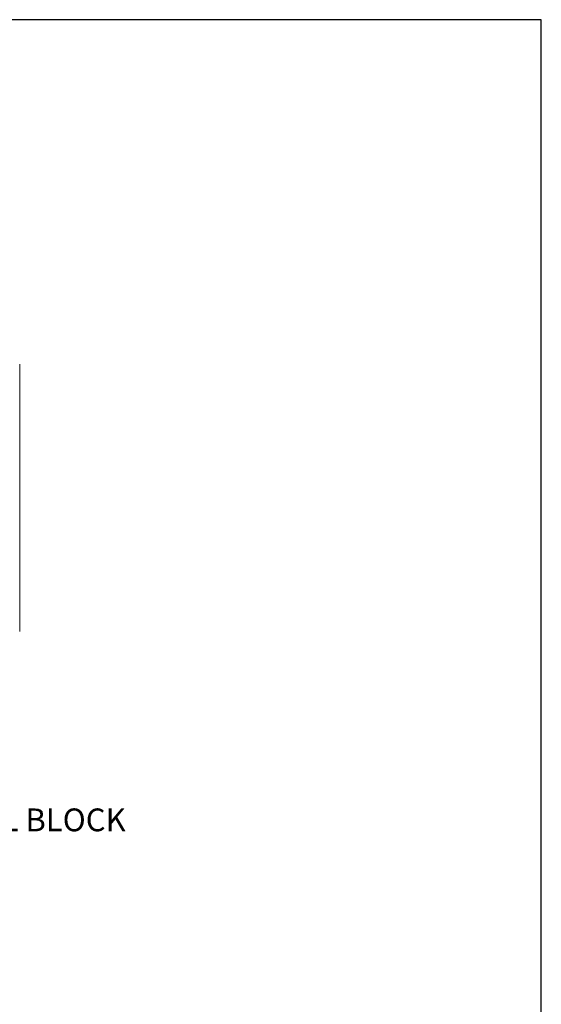
# Model space of a CAD drawing. Extents: x 0 to 85, y 0 to 77.
# Drawn here: x 20.7 to 25, y 24.4 to 32.5 of the extents above; entities that cross this region are included whole.
import ezdxf
from ezdxf.enums import TextEntityAlignment as Align

# ---------------------------------------------------------------- set-up
doc = ezdxf.new("R2010")
doc.units = 0
doc.header["$LTSCALE"] = 0.25
doc.header["$MEASUREMENT"] = 0
for name, color, linetype in [('0579-0021-01-0', 7, 'CONTINUOUS'), ('FORMAT SHEET 2', 6, 'CONTINUOUS'), ('TEXT', 7, 'CONTINUOUS')]:
    doc.layers.add(name, color=color, linetype=linetype)
doc.styles.add('RD25', font='ROMAND.shx', dxfattribs={"height": 0.25})
doc.styles.add('ROMAND', font='ROMAND.SHX')
doc.styles.add('RS10', font='ROMANS.shx', dxfattribs={"height": 0.1})

# ---------------------------------------------------------------- blocks, each defined once
blk = doc.blocks.new('SHEET 2')
at = {"layer": 'FORMAT SHEET 2', "color": 6}
blk.add_lwpolyline([(0.66, 21.29), (0.66, 0.67), (33.34, 0.67), (33.34, 21.29)], close=True, dxfattribs=at)
at = {"layer": 'FORMAT SHEET 2', "color": 7, "style": 'RD25'}
for tag, p in [('DRAWING_NAME', (30.153, 2.488)), ('DRAWING_NAME', (30.153, 2.033)), ('NUMBER', (30.69, 1.254)), ('REV', (32.89, 1.254))]:
    blk.add_attdef(tag, text='', height=0.25, dxfattribs=at).set_placement(p, align=Align.MIDDLE)
at = {"layer": 'FORMAT SHEET 2', "color": 1, "style": 'RS10'}
for tag, p in [('FILE', (28.921, 0.781)), ('2', (32.311, 0.777))]:
    blk.add_attdef(tag, text='', height=0.1, dxfattribs=at).set_placement(p, align=Align.RIGHT)
blk.add_attdef('SCALE', text='', height=0.1, dxfattribs=at).set_placement((30.307, 0.83), align=Align.MIDDLE_LEFT)
blk.add_attdef('XX', text='', height=0.1, dxfattribs=at).set_placement((32.91, 0.83), align=Align.MIDDLE)

msp = doc.modelspace()

# ---------------------------------------------------------------- linework, layer by layer
at = {"layer": '0579-0021-01-0', "color": 7, "linetype": 'Continuous', "lineweight": 15}
msp.add_line((20.7131, 29.6336), (20.7131, 27.4336), dxfattribs=at)

# ---------------------------------------------------------------- block references
at = {"layer": 'FORMAT SHEET 2', "xscale": 0.75, "yscale": 0.75, "zscale": 0.75}
msp.add_blockref('SHEET 2', (0, 16.5), dxfattribs=at)

# ---------------------------------------------------------------- texts
at = {"layer": 'TEXT', "style": 'ROMAND'}
msp.add_text('FRONT PANEL DISPLAY TERMINAL BLOCK', height=0.1875, dxfattribs=at).set_placement((16.6832, 25.8843), align=Align.MIDDLE_LEFT)

doc.saveas('drawing.dxf')
